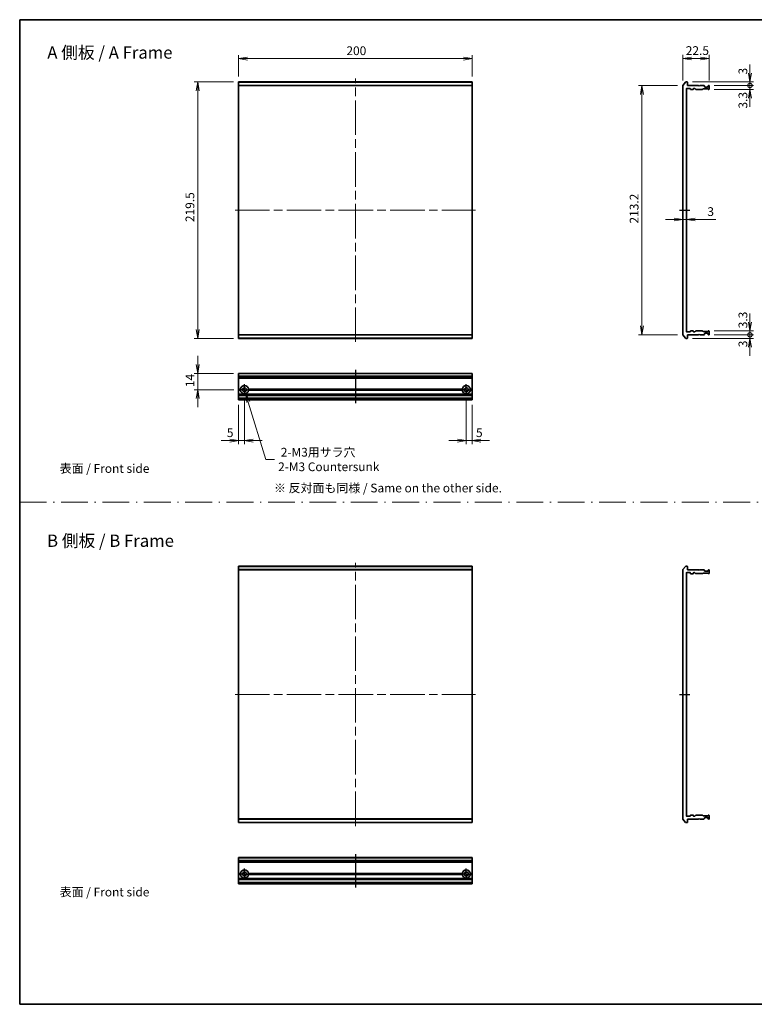
# Model space of a CAD drawing. Units: millimetres. Extents: x 72 to 9311, y 40 to 2007.
# Drawn here: x 4784 to 5414, y 40 to 883 of the extents above; entities that cross this region are included whole.
import ezdxf

# ---------------------------------------------------------------- set-up
doc = ezdxf.new("R2010")
doc.units = ezdxf.units.MM
doc.header["$LTSCALE"] = 5
for name, pattern in [('AM_ISO08W050', [18, 12, -1.5, 3, -1.5]), ('AM_ISO08W050x2', [9, 6, -0.75, 1.5, -0.75]), ('CHAIN', [0.3543, 0.2362, -0.0295, 0.0591, -0.0295]), ('DASH_DOT', [0.37, 0.24, -0.06, 0.01, -0.06])]:
    doc.linetypes.add(name, pattern=pattern)
doc.layers.get('Defpoints').update_dxf_attribs({"lineweight": 25})
for name, color, linetype, lineweight in [('AM_7', 4, 'AM_ISO08W050', 25), ('Border (ISO)', 7, 'Continuous', 35), ('Centerline (ISO)', 131, 'Continuous', 18), ('Dimension (ISO)', 7, 'Continuous', 18), ('Dimension (ISO) @ 1', 7, 'Continuous', 18), ('Sketch Geometry (ISO)', 7, 'Continuous', 18), ('Symbol (ISO)', 7, 'Continuous', 18), ('Visible (ISO)', 7, 'Continuous', 35), ('Visible Narrow (ISO)', 7, 'Continuous', 25)]:
    doc.layers.add(name, color=color, linetype=linetype, lineweight=lineweight)
doc.styles.add('Note Text (TK)', font='MS PGothic.ttf')
doc.dimstyles.new('Default - Method 1b (TK)', dxfattribs={"dimscale": 5, "dimtxt": 2.5, "dimasz": 2.5, "dimexe": 1, "dimexo": 1.5, "dimgap": 1, "dimtad": 1, "dimdsep": 46, "dimtxsty": 'Note Text (TK)', "dimblk": 'OPEN', "dimcen": 0.09, "dimdle": 5, "dimclrd": 100, "dimclre": 100, "dimclrt": 7, "dimadec": 1, "dimazin": 1, "dimtfac": 1, "dimtmove": 0, "dimatfit": 3, "dimldrblk": 'OPEN', "dimfxl": 1, "dimtolj": 1, "dimlwd": -1, "dimlwe": -1, "dimarcsym": 0})

# ---------------------------------------------------------------- blocks, each defined once
blk = doc.blocks.new('図面枠 tk図枠')
at = {"layer": 'Border (ISO)'}
for p, q in [((14.5, 289), (405.5, 289)), ((14.5, 289), (14.5, 8)), ((405.5, 289), (405.5, 8)), ((14.5, 8), (405.5, 8))]:
    blk.add_line(p, q, dxfattribs=at)
blk = doc.blocks.new('_Open')
at = {"color": 0, "linetype": 'ByBlock', "lineweight": -2}
for p, q in [((-1, 0.17), (0, 0)), ((-1, -0.17), (0, 0)), ((0, 0), (-1, 0))]:
    blk.add_line(p, q, dxfattribs=at)
blk = doc.blocks.new('*D32')
at = {"layer": 'Defpoints', "color": 0}
for p in [(4972.07, 829.67), (4937.07, 610.17), (4972.07, 610.17)]:
    blk.add_point(p, dxfattribs=at)
at = {"layer": 'Dimension (ISO)', "color": 100}
for p, q in [((4967.57, 829.67), (4934.07, 829.67)), ((4937.07, 822.17), (4937.07, 617.67)), ((4967.57, 610.17), (4934.07, 610.17))]:
    blk.add_line(p, q, dxfattribs=at)
at = {"layer": 'Dimension (ISO)', "color": 100, "xscale": 7.5, "yscale": 7.5, "zscale": 7.5}
for p, rotation in [((4937.07, 829.67), 90), ((4937.07, 610.17), 270)]:
    blk.add_blockref('_Open', p, dxfattribs=dict(at, rotation=rotation))
at = {"layer": 'Dimension (ISO)', "color": 7, "insert": (4930.32, 709.71), "char_height": 7.5, "attachment_point": 4, "rotation": 90, "style": 'Note Text (TK)'}
blk.add_mtext('\\A1;219.5', dxfattribs=at)
blk = doc.blocks.new('*D33')
at = {"layer": 'Defpoints', "color": 0}
for p in [(5172.07, 849.67), (4972.07, 829.78), (5172.07, 829.78)]:
    blk.add_point(p, dxfattribs=at)
at = {"layer": 'Dimension (ISO)', "color": 100}
for p, q in [((4972.07, 834.28), (4972.07, 852.67)), ((5172.07, 834.28), (5172.07, 852.67)), ((4979.57, 849.67), (5164.57, 849.67))]:
    blk.add_line(p, q, dxfattribs=at)
at = {"layer": 'Dimension (ISO)', "color": 100, "xscale": 7.5, "yscale": 7.5, "zscale": 7.5, "rotation": 180}
blk.add_blockref('_Open', (4972.07, 849.67), dxfattribs=at)
at = {"layer": 'Dimension (ISO)', "color": 100, "xscale": 7.5, "yscale": 7.5, "zscale": 7.5}
blk.add_blockref('_Open', (5172.07, 849.67), dxfattribs=at)
at = {"layer": 'Dimension (ISO)', "color": 7, "insert": (5064.36, 856.42), "char_height": 7.5, "attachment_point": 4, "style": 'Note Text (TK)'}
blk.add_mtext('\\A1;200', dxfattribs=at)
blk = doc.blocks.new('*D34')
at = {"layer": 'Defpoints', "color": 0}
for p in [(5375.06, 849.78), (5352.56, 826.56), (5375.06, 826.37)]:
    blk.add_point(p, dxfattribs=at)
at = {"layer": 'Dimension (ISO)', "color": 100}
for p, q in [((5352.56, 831.06), (5352.56, 852.78)), ((5375.06, 830.87), (5375.06, 852.78)), ((5360.06, 849.78), (5367.56, 849.78))]:
    blk.add_line(p, q, dxfattribs=at)
at = {"layer": 'Dimension (ISO)', "color": 100, "xscale": 7.5, "yscale": 7.5, "zscale": 7.5, "rotation": 180}
blk.add_blockref('_Open', (5352.56, 849.78), dxfattribs=at)
at = {"layer": 'Dimension (ISO)', "color": 100, "xscale": 7.5, "yscale": 7.5, "zscale": 7.5}
blk.add_blockref('_Open', (5375.06, 849.78), dxfattribs=at)
at = {"layer": 'Dimension (ISO)', "color": 7, "insert": (5355.07, 856.53), "char_height": 7.5, "attachment_point": 4, "style": 'Note Text (TK)'}
blk.add_mtext('\\A1;22.5', dxfattribs=at)
blk = doc.blocks.new('*D35')
at = {"layer": 'Defpoints', "color": 0}
for p in [(5352.56, 826.52), (5317.56, 613.32), (5352.56, 613.32)]:
    blk.add_point(p, dxfattribs=at)
at = {"layer": 'Dimension (ISO)', "color": 100}
for p, q in [((5348.06, 826.52), (5314.56, 826.52)), ((5317.56, 819.02), (5317.56, 620.82)), ((5348.06, 613.32), (5314.56, 613.32))]:
    blk.add_line(p, q, dxfattribs=at)
at = {"layer": 'Dimension (ISO)', "color": 100, "xscale": 7.5, "yscale": 7.5, "zscale": 7.5}
for p, rotation in [((5317.56, 826.52), 90), ((5317.56, 613.32), 270)]:
    blk.add_blockref('_Open', p, dxfattribs=dict(at, rotation=rotation))
at = {"layer": 'Dimension (ISO)', "color": 7, "insert": (5310.81, 708.46), "char_height": 7.5, "attachment_point": 4, "rotation": 90, "style": 'Note Text (TK)'}
blk.add_mtext('\\A1;213.2', dxfattribs=at)
blk = doc.blocks.new('*D36')
at = {"layer": 'Defpoints', "color": 0}
for p in [(5352.56, 711.93), (5355.56, 711.93), (5355.56, 711.28)]:
    blk.add_point(p, dxfattribs=at)
at = {"layer": 'Dimension (ISO)', "color": 100}
for p, q in [((5345.06, 711.93), (5337.56, 711.93)), ((5352.56, 711.93), (5355.56, 711.93)), ((5363.06, 711.93), (5380.9, 711.93))]:
    blk.add_line(p, q, dxfattribs=at)
at = {"layer": 'Dimension (ISO)', "color": 100, "xscale": 7.5, "yscale": 7.5, "zscale": 7.5}
blk.add_blockref('_Open', (5352.56, 711.93), dxfattribs=at)
at = {"layer": 'Dimension (ISO)', "color": 100, "xscale": 7.5, "yscale": 7.5, "zscale": 7.5, "rotation": 180}
blk.add_blockref('_Open', (5355.56, 711.93), dxfattribs=at)
at = {"layer": 'Dimension (ISO)', "color": 7, "insert": (5373.56, 718.68), "char_height": 7.5, "attachment_point": 4, "style": 'Note Text (TK)'}
blk.add_mtext('\\A1;3', dxfattribs=at)
blk = doc.blocks.new('_DotSmall')
at = {"color": 0, "linetype": 'ByBlock', "const_width": 0.5}
blk.add_lwpolyline([(-0.0625, 0, 1), (0.0625, 0, 1)], format="xyb", close=True, dxfattribs=at)
blk = doc.blocks.new('*D37')
at = {"layer": 'Defpoints', "color": 0}
for p in [(5356.26, 829.67), (5374.76, 826.67), (5410.06, 829.67)]:
    blk.add_point(p, dxfattribs=at)
at = {"layer": 'Dimension (ISO)', "color": 100}
for p, q in [((5410.06, 837.17), (5410.06, 844.67)), ((5360.76, 829.67), (5413.06, 829.67)), ((5379.26, 826.67), (5413.06, 826.67)), ((5410.06, 826.67), (5410.06, 829.67)), ((5410.06, 826.67), (5410.06, 819.17))]:
    blk.add_line(p, q, dxfattribs=at)
at = {"layer": 'Dimension (ISO)', "color": 100, "xscale": 7.5, "yscale": 7.5, "zscale": 7.5}
for name, p, rotation in [('_Open', (5410.06, 829.67), 270), ('_DotSmall', (5410.06, 826.67), 90)]:
    blk.add_blockref(name, p, dxfattribs=dict(at, rotation=rotation))
at = {"layer": 'Dimension (ISO)', "color": 7, "insert": (5404.01, 836.07), "char_height": 7.5, "attachment_point": 4, "rotation": 90, "style": 'Note Text (TK)'}
blk.add_mtext('\\A1;3', dxfattribs=at)
blk = doc.blocks.new('*D38')
at = {"layer": 'Defpoints', "color": 0}
for p in [(5374.76, 826.67), (5410.06, 826.67), (5374.76, 823.37)]:
    blk.add_point(p, dxfattribs=at)
at = {"layer": 'Dimension (ISO)', "color": 100}
for p, q in [((5379.26, 826.67), (5413.06, 826.67)), ((5410.06, 826.67), (5410.06, 834.17)), ((5410.06, 823.37), (5410.06, 826.67)), ((5379.26, 823.37), (5413.06, 823.37)), ((5410.06, 815.87), (5410.06, 808.37))]:
    blk.add_line(p, q, dxfattribs=at)
at = {"layer": 'Dimension (ISO)', "color": 100, "xscale": 7.5, "yscale": 7.5, "zscale": 7.5}
for name, p, rotation in [('_DotSmall', (5410.06, 826.67), 270), ('_Open', (5410.06, 823.37), 90)]:
    blk.add_blockref(name, p, dxfattribs=dict(at, rotation=rotation))
at = {"layer": 'Dimension (ISO)', "color": 7, "insert": (5404.01, 806.92), "char_height": 7.5, "attachment_point": 4, "rotation": 90, "style": 'Note Text (TK)'}
blk.add_mtext('\\A1;3.3', dxfattribs=at)
blk = doc.blocks.new('*D39')
at = {"layer": 'Defpoints', "color": 0}
for p in [(5356.26, 610.17), (5374.76, 613.17), (5410.06, 610.17)]:
    blk.add_point(p, dxfattribs=at)
at = {"layer": 'Dimension (ISO)', "color": 100}
for p, q in [((5410.06, 613.17), (5410.06, 620.67)), ((5360.76, 610.17), (5413.06, 610.17)), ((5379.26, 613.17), (5413.06, 613.17)), ((5410.06, 613.17), (5410.06, 610.17)), ((5410.06, 602.67), (5410.06, 595.17))]:
    blk.add_line(p, q, dxfattribs=at)
at = {"layer": 'Dimension (ISO)', "color": 100, "xscale": 7.5, "yscale": 7.5, "zscale": 7.5}
for name, p, rotation in [('_DotSmall', (5410.06, 613.17), 270), ('_Open', (5410.06, 610.17), 90)]:
    blk.add_blockref(name, p, dxfattribs=dict(at, rotation=rotation))
at = {"layer": 'Dimension (ISO)', "color": 7, "insert": (5404.01, 602.58), "char_height": 7.5, "attachment_point": 4, "rotation": 90, "style": 'Note Text (TK)'}
blk.add_mtext('\\A1;3', dxfattribs=at)
blk = doc.blocks.new('*D40')
at = {"layer": 'Defpoints', "color": 0}
for p in [(5374.76, 616.47), (5374.76, 613.17), (5410.06, 613.17)]:
    blk.add_point(p, dxfattribs=at)
at = {"layer": 'Dimension (ISO)', "color": 100}
for p, q in [((5410.06, 623.97), (5410.06, 631.47)), ((5379.26, 616.47), (5413.06, 616.47)), ((5410.06, 616.47), (5410.06, 613.17)), ((5379.26, 613.17), (5413.06, 613.17)), ((5410.06, 613.17), (5410.06, 605.67))]:
    blk.add_line(p, q, dxfattribs=at)
at = {"layer": 'Dimension (ISO)', "color": 100, "xscale": 7.5, "yscale": 7.5, "zscale": 7.5}
for name, p, rotation in [('_Open', (5410.06, 616.47), 270), ('_DotSmall', (5410.06, 613.17), 90)]:
    blk.add_blockref(name, p, dxfattribs=dict(at, rotation=rotation))
at = {"layer": 'Dimension (ISO)', "color": 7, "insert": (5404.01, 618.81), "char_height": 7.5, "attachment_point": 4, "rotation": 90, "style": 'Note Text (TK)'}
blk.add_mtext('\\A1;3.3', dxfattribs=at)
blk = doc.blocks.new('*D80')
at = {"layer": 'Defpoints', "color": 0}
for p in [(4972.07, 580.17), (4937.07, 566.17), (4972.37, 566.17)]:
    blk.add_point(p, dxfattribs=at)
at = {"layer": 'Dimension (ISO)', "color": 100}
for p, q in [((4937.07, 587.67), (4937.07, 595.17)), ((4967.57, 580.17), (4934.07, 580.17)), ((4937.07, 580.17), (4937.07, 566.17)), ((4967.87, 566.17), (4934.07, 566.17)), ((4937.07, 558.67), (4937.07, 551.17))]:
    blk.add_line(p, q, dxfattribs=at)
at = {"layer": 'Dimension (ISO)', "color": 100, "xscale": 7.5, "yscale": 7.5, "zscale": 7.5}
for p, rotation in [((4937.07, 580.17), 270), ((4937.07, 566.17), 90)]:
    blk.add_blockref('_Open', p, dxfattribs=dict(at, rotation=rotation))
at = {"layer": 'Dimension (ISO)', "color": 7, "insert": (4930.32, 568.46), "char_height": 7.5, "attachment_point": 4, "rotation": 90, "style": 'Note Text (TK)'}
blk.add_mtext('\\A1;14', dxfattribs=at)
blk = doc.blocks.new('*D81')
at = {"layer": 'Defpoints', "color": 0}
for p in [(4972.07, 557.67), (4977.07, 561.47), (4972.07, 522.67)]:
    blk.add_point(p, dxfattribs=at)
at = {"layer": 'Dimension (ISO)', "color": 100}
for p, q in [((4977.07, 556.97), (4977.07, 519.67)), ((4972.07, 553.17), (4972.07, 519.67)), ((4964.57, 522.67), (4957.07, 522.67)), ((4977.07, 522.67), (4972.07, 522.67)), ((4984.57, 522.67), (4992.07, 522.67))]:
    blk.add_line(p, q, dxfattribs=at)
at = {"layer": 'Dimension (ISO)', "color": 100, "xscale": 7.5, "yscale": 7.5, "zscale": 7.5}
blk.add_blockref('_Open', (4972.07, 522.67), dxfattribs=at)
at = {"layer": 'Dimension (ISO)', "color": 100, "xscale": 7.5, "yscale": 7.5, "zscale": 7.5, "rotation": 180}
blk.add_blockref('_Open', (4977.07, 522.67), dxfattribs=at)
at = {"layer": 'Dimension (ISO)', "color": 7, "insert": (4961.97, 529.42), "char_height": 7.5, "attachment_point": 4, "style": 'Note Text (TK)'}
blk.add_mtext('\\A1;5', dxfattribs=at)
blk = doc.blocks.new('*D82')
at = {"layer": 'Defpoints', "color": 0}
for p in [(5167.07, 561.47), (5172.07, 557.67), (5167.07, 522.67)]:
    blk.add_point(p, dxfattribs=at)
at = {"layer": 'Dimension (ISO)', "color": 100}
for p, q in [((5167.07, 556.97), (5167.07, 519.67)), ((5172.07, 553.17), (5172.07, 519.67)), ((5159.57, 522.67), (5152.07, 522.67)), ((5172.07, 522.67), (5167.07, 522.67)), ((5179.57, 522.67), (5187.07, 522.67))]:
    blk.add_line(p, q, dxfattribs=at)
at = {"layer": 'Dimension (ISO)', "color": 100, "xscale": 7.5, "yscale": 7.5, "zscale": 7.5}
blk.add_blockref('_Open', (5167.07, 522.67), dxfattribs=at)
at = {"layer": 'Dimension (ISO)', "color": 100, "xscale": 7.5, "yscale": 7.5, "zscale": 7.5, "rotation": 180}
blk.add_blockref('_Open', (5172.07, 522.67), dxfattribs=at)
at = {"layer": 'Dimension (ISO)', "color": 7, "insert": (5175.37, 529.42), "char_height": 7.5, "attachment_point": 4, "style": 'Note Text (TK)'}
blk.add_mtext('\\A1;5', dxfattribs=at)
blk = doc.blocks.new('*D83')
at = {"layer": 'Defpoints', "color": 0}
for p in [(4977.07, 566.17), (4978.1, 562.82)]:
    blk.add_point(p, dxfattribs=at)
at = {"layer": 'Dimension (ISO)', "color": 100}
for p, q in [((4995.39, 506.44), (4980.3, 555.65)), ((5002.89, 506.44), (4995.39, 506.44))]:
    blk.add_line(p, q, dxfattribs=at)
at = {"layer": 'Dimension (ISO)', "color": 100, "xscale": 7.5, "yscale": 7.5, "zscale": 7.5, "rotation": 107.0535228743272}
blk.add_blockref('_Open', (4978.1, 562.82), dxfattribs=at)
at = {"layer": 'Dimension (ISO)', "color": 7, "insert": (5005.89, 506.44), "char_height": 7.5, "attachment_point": 4, "style": 'Note Text (TK)'}
blk.add_mtext('\\A1; \\fＭＳ Ｐゴシック|b0|i0;{\\H7.4700;2-M3用サラ穴\\P}\\fＭＳ Ｐゴシック|b0|i0;{\\H7.4700;2-M3 Countersunk}', dxfattribs=at)

msp = doc.modelspace()

# ---------------------------------------------------------------- linework, layer by layer
at = {"layer": 'AM_7', "linetype": 'AM_ISO08W050x2'}
for p, q in [((5349.5553, 719.9208), (5358.5553, 719.9208)), ((4977.0697, 566.1708), (4972.3697, 566.1708)), ((4977.0697, 566.1708), (4977.0697, 570.8708)), ((4977.0697, 566.1708), (4981.7697, 566.1708)), ((4977.0697, 566.1708), (4977.0697, 561.4708)), ((5167.0697, 566.1708), (5162.3697, 566.1708)), ((5167.0697, 566.1708), (5167.0697, 570.8708)), ((5167.0697, 566.1708), (5171.7697, 566.1708)), ((5167.0697, 566.1708), (5167.0697, 561.4708)), ((5349.5553, 305.3157), (5358.5553, 305.3157)), ((4977.0697, 151.5657), (4977.0697, 156.2657)), ((5167.0697, 151.5657), (5167.0697, 156.2657)), ((4977.0697, 151.5657), (4972.3697, 151.5657)), ((4977.0697, 151.5657), (4981.7697, 151.5657)), ((4977.0697, 151.5657), (4977.0697, 146.8657)), ((5167.0697, 151.5657), (5162.3697, 151.5657)), ((5167.0697, 151.5657), (5171.7697, 151.5657)), ((5167.0697, 151.5657), (5167.0697, 146.8657))]:
    msp.add_line(p, q, dxfattribs=at)
at = {"layer": 'AM_7'}
for p, q in [((5072.0697, 583.1708), (5072.0697, 554.6708)), ((5072.0697, 168.5657), (5072.0697, 140.0657))]:
    msp.add_line(p, q, dxfattribs=at)
at = {"layer": 'Centerline (ISO)', "linetype": 'CHAIN', "ltscale": 25}
for p, q in [((5072.0697, 607.1708), (5072.0697, 832.6708)), ((4969.0697, 719.9208), (5175.0697, 719.9208)), ((5072.0697, 192.5657), (5072.0697, 418.0657)), ((4969.0697, 305.3157), (5175.0697, 305.3157))]:
    msp.add_line(p, q, dxfattribs=at)
at = {"layer": 'Sketch Geometry (ISO)', "color": 4, "linetype": 'DASH_DOT', "lineweight": 18, "ltscale": 19.164619}
msp.add_line((4784.5, 469.9208), (5954.5, 469.9208), dxfattribs=at)
at = {"layer": 'Visible (ISO)'}
for p, q in [((4972.0697, 829.5629), (4972.0697, 829.6708)), ((5172.0697, 829.6708), (4972.0697, 829.6708)), ((4972.0697, 829.5629), (4972.0697, 826.7543)), ((4972.0697, 826.5622), (4972.0697, 826.7543)), ((4972.0697, 613.2794), (4972.0697, 826.5622)), ((5172.0697, 829.6708), (5172.0697, 829.5629)), ((5172.0697, 826.7543), (5172.0697, 829.5629)), ((5172.0697, 826.7543), (5172.0697, 826.5622)), ((5172.0697, 826.5622), (5172.0697, 613.2794)), ((5352.5553, 826.5622), (5352.5553, 613.2794)), ((5352.6248, 826.7543), (5354.9653, 829.5629)), ((5356.2553, 829.6708), (5355.1958, 829.6708)), ((5356.5553, 826.6708), (5356.5553, 829.3708)), ((5366.0553, 826.6708), (5356.5553, 826.6708)), ((5366.5553, 826.1708), (5366.0553, 826.6708)), ((5367.0553, 826.6708), (5366.5553, 826.1708)), ((5370.431, 826.6708), (5367.0553, 826.6708)), ((5370.6431, 826.5829), (5370.9674, 826.2587)), ((5374.1431, 826.2587), (5374.4674, 826.5829)), ((5374.7553, 826.6708), (5374.6795, 826.6708)), ((5375.0553, 823.6708), (5375.0553, 826.3708)), ((5355.5553, 615.9708), (5355.5553, 823.8708)), ((5355.8553, 824.1708), (5358.7553, 824.1708)), ((5359.0553, 823.8708), (5359.0553, 823.4708)), ((5359.3553, 823.1708), (5361.2553, 823.1708)), ((5361.5553, 823.4708), (5361.5553, 823.8708)), ((5361.8553, 824.1708), (5362.681, 824.1708)), ((5363.5174, 823.4587), (5362.8931, 824.0829)), ((5363.7295, 823.3708), (5369.381, 823.3708)), ((5369.9174, 823.7829), (5369.5931, 823.4587)), ((5370.1295, 823.8708), (5373.631, 823.8708)), ((5371.0553, 825.6708), (5371.0553, 826.0465)), ((5373.7553, 825.3708), (5371.3553, 825.3708)), ((5374.1674, 823.4587), (5373.8431, 823.7829)), ((5374.0553, 826.0465), (5374.0553, 825.6708)), ((5374.3795, 823.3708), (5374.7553, 823.3708)), ((5358.7553, 615.6708), (5355.8553, 615.6708)), ((5359.0553, 616.3708), (5359.0553, 615.9708)), ((5361.2553, 616.6708), (5359.3553, 616.6708)), ((5361.5553, 615.9708), (5361.5553, 616.3708)), ((5362.681, 615.6708), (5361.8553, 615.6708)), ((5362.8931, 615.7587), (5363.5174, 616.3829)), ((5369.381, 616.4708), (5363.7295, 616.4708)), ((5369.5931, 616.3829), (5369.9174, 616.0587)), ((5373.631, 615.9708), (5370.1295, 615.9708)), ((5373.8431, 616.0587), (5374.1674, 616.3829)), ((5374.3795, 616.4708), (5374.7553, 616.4708)), ((5375.0553, 613.4708), (5375.0553, 616.1708)), ((4972.0697, 613.0874), (4972.0697, 613.2794)), ((4972.0697, 613.0874), (4972.0697, 610.2788)), ((4972.0697, 610.1708), (4972.0697, 610.2788)), ((4972.0697, 610.1708), (5172.0697, 610.1708)), ((5172.0697, 613.2794), (5172.0697, 613.0874)), ((5172.0697, 610.2788), (5172.0697, 613.0874)), ((5172.0697, 610.2788), (5172.0697, 610.1708)), ((5354.9653, 610.2788), (5352.6248, 613.0874)), ((5355.1958, 610.1708), (5356.2553, 610.1708)), ((5356.5553, 610.4708), (5356.5553, 613.1708)), ((5356.5553, 613.1708), (5366.0553, 613.1708)), ((5366.0553, 613.1708), (5366.5553, 613.6708)), ((5366.5553, 613.6708), (5367.0553, 613.1708)), ((5367.0553, 613.1708), (5370.431, 613.1708)), ((5370.9674, 613.5829), (5370.6431, 613.2587)), ((5371.0553, 613.7951), (5371.0553, 614.1708)), ((5371.3553, 614.4708), (5373.7553, 614.4708)), ((5374.0553, 614.1708), (5374.0553, 613.7951)), ((5374.4674, 613.2587), (5374.1431, 613.5829)), ((5374.6795, 613.1708), (5374.7553, 613.1708)), ((4972.0697, 580.1013), (4972.0697, 580.1708)), ((5172.0697, 580.1708), (4972.0697, 580.1708)), ((4972.0697, 580.1013), (4972.0697, 577.7608)), ((4972.0697, 577.5303), (4972.0697, 577.7608)), ((4972.0697, 576.4708), (4972.0697, 577.5303)), ((4972.0697, 576.1708), (4972.0697, 576.4708)), ((4972.0697, 576.1708), (5172.0697, 576.1708)), ((4972.0697, 566.6708), (4972.0697, 576.1708)), ((5172.0697, 580.1708), (5172.0697, 580.1013)), ((5172.0697, 577.7608), (5172.0697, 580.1013)), ((5172.0697, 577.7608), (5172.0697, 577.5303)), ((5172.0697, 577.5303), (5172.0697, 576.4708)), ((5172.0697, 576.4708), (5172.0697, 576.1708)), ((5172.0697, 576.1708), (5172.0697, 566.6708)), ((4972.0697, 566.1708), (4972.0697, 566.6708)), ((4972.0697, 566.6708), (4973.6056, 566.6708)), ((4972.0697, 565.6708), (4972.0697, 566.1708)), ((4974.0697, 566.1708), (4972.0697, 566.1708)), ((4972.0697, 562.2951), (4972.0697, 565.6708)), ((4973.6056, 565.6708), (4972.0697, 565.6708)), ((5164.0697, 566.1708), (4980.0697, 566.1708)), ((4980.5338, 566.6708), (5163.6056, 566.6708)), ((5163.6056, 565.6708), (4980.5338, 565.6708)), ((5172.0697, 566.1708), (5170.0697, 566.1708)), ((5170.5338, 566.6708), (5172.0697, 566.6708)), ((5172.0697, 565.6708), (5170.5338, 565.6708)), ((5172.0697, 566.6708), (5172.0697, 566.1708)), ((5172.0697, 566.1708), (5172.0697, 565.6708)), ((5172.0697, 565.6708), (5172.0697, 562.2951)), ((4972.0697, 562.0829), (4972.0697, 562.2951)), ((4972.0697, 562.0829), (4972.0697, 561.7587)), ((4972.0697, 561.6708), (4972.0697, 561.7587)), ((4972.0697, 561.6708), (4972.0697, 561.3708)), ((4972.0697, 561.6708), (5172.0697, 561.6708)), ((4972.0697, 558.9708), (4972.0697, 561.3708)), ((4972.0697, 558.9708), (4972.0697, 558.6708)), ((4972.0697, 558.5829), (4972.0697, 558.6708)), ((5172.0697, 558.6708), (4972.0697, 558.6708)), ((4972.0697, 558.5829), (4972.0697, 558.2587)), ((4972.0697, 558.0465), (4972.0697, 558.2587)), ((4972.0697, 557.9708), (4972.0697, 558.0465)), ((4972.0697, 557.6708), (4972.0697, 557.9708)), ((4972.0697, 557.6708), (5172.0697, 557.6708)), ((5172.0697, 562.2951), (5172.0697, 562.0829)), ((5172.0697, 561.7587), (5172.0697, 562.0829)), ((5172.0697, 561.7587), (5172.0697, 561.6708)), ((5172.0697, 561.3708), (5172.0697, 561.6708)), ((5172.0697, 561.3708), (5172.0697, 558.9708)), ((5172.0697, 558.6708), (5172.0697, 558.9708)), ((5172.0697, 558.6708), (5172.0697, 558.5829)), ((5172.0697, 558.2587), (5172.0697, 558.5829)), ((5172.0697, 558.2587), (5172.0697, 558.0465)), ((5172.0697, 558.0465), (5172.0697, 557.9708)), ((5172.0697, 557.9708), (5172.0697, 557.6708)), ((4972.0697, 414.9577), (4972.0697, 415.0657)), ((5172.0697, 415.0657), (4972.0697, 415.0657)), ((4972.0697, 414.9577), (4972.0697, 412.1491)), ((5172.0697, 415.0657), (5172.0697, 414.9577)), ((5172.0697, 412.1491), (5172.0697, 414.9577)), ((5352.6248, 412.1491), (5354.9653, 414.9577)), ((5356.2553, 415.0657), (5355.1958, 415.0657)), ((5356.5553, 412.0657), (5356.5553, 414.7657)), ((4972.0697, 411.9571), (4972.0697, 412.1491)), ((4972.0697, 198.6743), (4972.0697, 411.9571)), ((5172.0697, 412.1491), (5172.0697, 411.9571)), ((5172.0697, 411.9571), (5172.0697, 198.6743)), ((5352.5553, 411.9571), (5352.5553, 198.6743)), ((5355.5553, 201.3657), (5355.5553, 409.2657)), ((5355.8553, 409.5657), (5358.7553, 409.5657)), ((5366.0553, 412.0657), (5356.5553, 412.0657)), ((5359.0553, 409.2657), (5359.0553, 408.8657)), ((5359.3553, 408.5657), (5361.2553, 408.5657)), ((5361.5553, 408.8657), (5361.5553, 409.2657)), ((5361.8553, 409.5657), (5362.681, 409.5657)), ((5363.5174, 408.8535), (5362.8931, 409.4778)), ((5363.7295, 408.7657), (5369.381, 408.7657)), ((5366.5553, 411.5657), (5366.0553, 412.0657)), ((5367.0553, 412.0657), (5366.5553, 411.5657)), ((5370.431, 412.0657), (5367.0553, 412.0657)), ((5369.9174, 409.1778), (5369.5931, 408.8535)), ((5370.1295, 409.2657), (5373.631, 409.2657)), ((5370.6431, 411.9778), (5370.9674, 411.6535)), ((5371.0553, 411.0657), (5371.0553, 411.4414)), ((5373.7553, 410.7657), (5371.3553, 410.7657)), ((5374.1674, 408.8535), (5373.8431, 409.1778)), ((5374.0553, 411.4414), (5374.0553, 411.0657)), ((5374.1431, 411.6535), (5374.4674, 411.9778)), ((5374.3795, 408.7657), (5374.7553, 408.7657)), ((5374.7553, 412.0657), (5374.6795, 412.0657)), ((5375.0553, 409.0657), (5375.0553, 411.7657)), ((4972.0697, 198.4822), (4972.0697, 198.6743)), ((4972.0697, 198.4822), (4972.0697, 195.6736)), ((4972.0697, 195.5657), (4972.0697, 195.6736)), ((4972.0697, 195.5657), (5172.0697, 195.5657)), ((5172.0697, 198.6743), (5172.0697, 198.4822)), ((5172.0697, 195.6736), (5172.0697, 198.4822)), ((5172.0697, 195.6736), (5172.0697, 195.5657)), ((5354.9653, 195.6736), (5352.6248, 198.4822)), ((5355.1958, 195.5657), (5356.2553, 195.5657)), ((5358.7553, 201.0657), (5355.8553, 201.0657)), ((5356.5553, 195.8657), (5356.5553, 198.5657)), ((5356.5553, 198.5657), (5366.0553, 198.5657)), ((5359.0553, 201.7657), (5359.0553, 201.3657)), ((5361.2553, 202.0657), (5359.3553, 202.0657)), ((5361.5553, 201.3657), (5361.5553, 201.7657)), ((5362.681, 201.0657), (5361.8553, 201.0657)), ((5362.8931, 201.1535), (5363.5174, 201.7778)), ((5369.381, 201.8657), (5363.7295, 201.8657)), ((5366.0553, 198.5657), (5366.5553, 199.0657)), ((5366.5553, 199.0657), (5367.0553, 198.5657)), ((5367.0553, 198.5657), (5370.431, 198.5657)), ((5369.5931, 201.7778), (5369.9174, 201.4535)), ((5373.631, 201.3657), (5370.1295, 201.3657)), ((5370.9674, 198.9778), (5370.6431, 198.6535)), ((5371.0553, 199.1899), (5371.0553, 199.5657)), ((5371.3553, 199.8657), (5373.7553, 199.8657)), ((5373.8431, 201.4535), (5374.1674, 201.7778)), ((5374.0553, 199.5657), (5374.0553, 199.1899)), ((5374.4674, 198.6535), (5374.1431, 198.9778)), ((5374.3795, 201.8657), (5374.7553, 201.8657)), ((5374.6795, 198.5657), (5374.7553, 198.5657)), ((5375.0553, 198.8657), (5375.0553, 201.5657)), ((4972.0697, 165.4961), (4972.0697, 165.5657)), ((5172.0697, 165.5657), (4972.0697, 165.5657)), ((4972.0697, 165.4961), (4972.0697, 163.1556)), ((4972.0697, 162.9252), (4972.0697, 163.1556)), ((4972.0697, 161.8657), (4972.0697, 162.9252)), ((4972.0697, 161.5657), (4972.0697, 161.8657)), ((4972.0697, 161.5657), (5172.0697, 161.5657)), ((4972.0697, 152.0657), (4972.0697, 161.5657)), ((5172.0697, 165.5657), (5172.0697, 165.4961)), ((5172.0697, 163.1556), (5172.0697, 165.4961)), ((5172.0697, 163.1556), (5172.0697, 162.9252)), ((5172.0697, 162.9252), (5172.0697, 161.8657)), ((5172.0697, 161.8657), (5172.0697, 161.5657)), ((5172.0697, 161.5657), (5172.0697, 152.0657)), ((4972.0697, 151.5657), (4972.0697, 152.0657)), ((4972.0697, 152.0657), (4973.6056, 152.0657)), ((4980.5338, 152.0657), (5163.6056, 152.0657)), ((5170.5338, 152.0657), (5172.0697, 152.0657)), ((5172.0697, 152.0657), (5172.0697, 151.5657)), ((4972.0697, 151.0657), (4972.0697, 151.5657)), ((4974.0697, 151.5657), (4972.0697, 151.5657)), ((4972.0697, 147.6899), (4972.0697, 151.0657)), ((4973.6056, 151.0657), (4972.0697, 151.0657)), ((4972.0697, 147.4778), (4972.0697, 147.6899)), ((4972.0697, 147.4778), (4972.0697, 147.1535)), ((4972.0697, 147.0657), (4972.0697, 147.1535)), ((4972.0697, 147.0657), (4972.0697, 146.7657)), ((4972.0697, 147.0657), (5172.0697, 147.0657)), ((4972.0697, 144.3657), (4972.0697, 146.7657)), ((4972.0697, 144.3657), (4972.0697, 144.0657)), ((4972.0697, 143.9778), (4972.0697, 144.0657)), ((5172.0697, 144.0657), (4972.0697, 144.0657)), ((4972.0697, 143.9778), (4972.0697, 143.6535)), ((4972.0697, 143.4414), (4972.0697, 143.6535)), ((4972.0697, 143.3657), (4972.0697, 143.4414)), ((4972.0697, 143.0657), (4972.0697, 143.3657)), ((5164.0697, 151.5657), (4980.0697, 151.5657)), ((5163.6056, 151.0657), (4980.5338, 151.0657)), ((5172.0697, 151.5657), (5170.0697, 151.5657)), ((5172.0697, 151.0657), (5170.5338, 151.0657)), ((5172.0697, 151.5657), (5172.0697, 151.0657)), ((5172.0697, 151.0657), (5172.0697, 147.6899)), ((5172.0697, 147.6899), (5172.0697, 147.4778)), ((5172.0697, 147.1535), (5172.0697, 147.4778)), ((5172.0697, 147.1535), (5172.0697, 147.0657)), ((5172.0697, 146.7657), (5172.0697, 147.0657)), ((5172.0697, 146.7657), (5172.0697, 144.3657)), ((5172.0697, 144.0657), (5172.0697, 144.3657)), ((5172.0697, 144.0657), (5172.0697, 143.9778)), ((5172.0697, 143.6535), (5172.0697, 143.9778)), ((5172.0697, 143.6535), (5172.0697, 143.4414)), ((5172.0697, 143.4414), (5172.0697, 143.3657)), ((5172.0697, 143.3657), (5172.0697, 143.0657)), ((4972.0697, 143.0657), (5172.0697, 143.0657))]:
    msp.add_line(p, q, dxfattribs=at)
for centre in [(4977.0697, 566.1708), (5167.0697, 566.1708), (4977.0697, 151.5657), (5167.0697, 151.5657)]:
    msp.add_circle(centre, 1.7, dxfattribs=at)
for centre, radius, start, end in [((5352.8553, 826.5622), 0.3, 140.1944289, 180), ((5355.1958, 829.3708), 0.3, 90, 140.1944289), ((5356.2553, 829.3708), 0.3, 0, 90), ((5370.431, 826.3708), 0.3, 45, 90), ((5370.7553, 826.0465), 0.3, 0, 45), ((5374.3553, 826.0465), 0.3, 135, 180), ((5374.6795, 826.3708), 0.3, 90, 135), ((5374.7553, 826.3708), 0.3, 0, 90), ((5355.8553, 823.8708), 0.3, 90, 180), ((5358.7553, 823.8708), 0.3, 0, 90), ((5359.3553, 823.4708), 0.3, 180, 270), ((5361.2553, 823.4708), 0.3, 270, 0), ((5361.8553, 823.8708), 0.3, 90, 180), ((5362.681, 823.8708), 0.3, 45, 90), ((5363.7295, 823.6708), 0.3, 225, 270), ((5369.381, 823.6708), 0.3, 270, 315), ((5370.1295, 823.5708), 0.3, 90, 135), ((5371.3553, 825.6708), 0.3, 180, 270), ((5373.631, 823.5708), 0.3, 45, 90), ((5373.7553, 825.6708), 0.3, 270, 0), ((5374.3795, 823.6708), 0.3, 225, 270), ((5374.7553, 823.6708), 0.3, 270, 0), ((5355.8553, 615.9708), 0.3, 180, 270), ((5358.7553, 615.9708), 0.3, 270, 0), ((5359.3553, 616.3708), 0.3, 90, 180), ((5361.2553, 616.3708), 0.3, 0, 90), ((5361.8553, 615.9708), 0.3, 180, 270), ((5362.681, 615.9708), 0.3, 270, 315), ((5363.7295, 616.1708), 0.3, 90, 135), ((5369.381, 616.1708), 0.3, 45, 90), ((5370.1295, 616.2708), 0.3, 225, 270), ((5373.631, 616.2708), 0.3, 270, 315), ((5374.3795, 616.1708), 0.3, 90, 135), ((5374.7553, 616.1708), 0.3, 0, 90), ((5352.8553, 613.2794), 0.3, 180, 219.8055711), ((5355.1958, 610.4708), 0.3, 219.8055711, 270), ((5356.2553, 610.4708), 0.3, 270, 0), ((5370.431, 613.4708), 0.3, 270, 315), ((5370.7553, 613.7951), 0.3, 315, 0), ((5371.3553, 614.1708), 0.3, 90, 180), ((5373.7553, 614.1708), 0.3, 0, 90), ((5374.3553, 613.7951), 0.3, 180, 225), ((5374.6795, 613.4708), 0.3, 225, 270), ((5374.7553, 613.4708), 0.3, 270, 0), ((4977.0697, 566.1708), 3.5, 8.2132107, 171.7867893), ((4977.0697, 566.1708), 3.5, 188.2132107, 351.7867893), ((5167.0697, 566.1708), 3.5, 8.2132107, 171.7867893), ((5167.0697, 566.1708), 3.5, 188.2132107, 351.7867893), ((5355.1958, 414.7657), 0.3, 90, 140.1944289), ((5356.2553, 414.7657), 0.3, 0, 90), ((5352.8553, 411.9571), 0.3, 140.1944289, 180), ((5355.8553, 409.2657), 0.3, 90, 180), ((5358.7553, 409.2657), 0.3, 0, 90), ((5359.3553, 408.8657), 0.3, 180, 270), ((5361.2553, 408.8657), 0.3, 270, 0), ((5361.8553, 409.2657), 0.3, 90, 180), ((5362.681, 409.2657), 0.3, 45, 90), ((5363.7295, 409.0657), 0.3, 225, 270), ((5369.381, 409.0657), 0.3, 270, 315), ((5370.1295, 408.9657), 0.3, 90, 135), ((5370.431, 411.7657), 0.3, 45, 90), ((5370.7553, 411.4414), 0.3, 0, 45), ((5371.3553, 411.0657), 0.3, 180, 270), ((5373.631, 408.9657), 0.3, 45, 90), ((5373.7553, 411.0657), 0.3, 270, 0), ((5374.3553, 411.4414), 0.3, 135, 180), ((5374.3795, 409.0657), 0.3, 225, 270), ((5374.6795, 411.7657), 0.3, 90, 135), ((5374.7553, 411.7657), 0.3, 0, 90), ((5374.7553, 409.0657), 0.3, 270, 0), ((5352.8553, 198.6743), 0.3, 180, 219.8055711), ((5355.1958, 195.8657), 0.3, 219.8055711, 270), ((5355.8553, 201.3657), 0.3, 180, 270), ((5356.2553, 195.8657), 0.3, 270, 0), ((5358.7553, 201.3657), 0.3, 270, 0), ((5359.3553, 201.7657), 0.3, 90, 180), ((5361.2553, 201.7657), 0.3, 0, 90), ((5361.8553, 201.3657), 0.3, 180, 270), ((5362.681, 201.3657), 0.3, 270, 315), ((5363.7295, 201.5657), 0.3, 90, 135), ((5369.381, 201.5657), 0.3, 45, 90), ((5370.1295, 201.6657), 0.3, 225, 270), ((5370.431, 198.8657), 0.3, 270, 315), ((5370.7553, 199.1899), 0.3, 315, 0), ((5371.3553, 199.5657), 0.3, 90, 180), ((5373.631, 201.6657), 0.3, 270, 315), ((5373.7553, 199.5657), 0.3, 0, 90), ((5374.3553, 199.1899), 0.3, 180, 225), ((5374.3795, 201.5657), 0.3, 90, 135), ((5374.6795, 198.8657), 0.3, 225, 270), ((5374.7553, 201.5657), 0.3, 0, 90), ((5374.7553, 198.8657), 0.3, 270, 0), ((4977.0697, 151.5657), 3.5, 8.2132107, 171.7867893), ((5167.0697, 151.5657), 3.5, 8.2132107, 171.7867893), ((4977.0697, 151.5657), 3.5, 188.2132107, 351.7867893), ((5167.0697, 151.5657), 3.5, 188.2132107, 351.7867893)]:
    msp.add_arc(centre, radius, start, end, dxfattribs=at)
for points in [[(4974.0697, 566.1708), (4973.8376, 566.4029), (4973.6056, 566.6708)], [(4973.6056, 565.6708), (4973.8376, 565.9388), (4974.0697, 566.1708)], [(4980.5338, 566.6708), (4980.3017, 566.4029), (4980.0697, 566.1708)], [(4980.0697, 566.1708), (4980.3017, 565.9388), (4980.5338, 565.6708)], [(5164.0697, 566.1708), (5163.8376, 566.4029), (5163.6056, 566.6708)], [(5163.6056, 565.6708), (5163.8376, 565.9388), (5164.0697, 566.1708)], [(5170.5338, 566.6708), (5170.3017, 566.4029), (5170.0697, 566.1708)], [(5170.0697, 566.1708), (5170.3017, 565.9388), (5170.5338, 565.6708)], [(4974.0697, 151.5657), (4973.8376, 151.7977), (4973.6056, 152.0657)], [(4980.5338, 152.0657), (4980.3017, 151.7977), (4980.0697, 151.5657)], [(5164.0697, 151.5657), (5163.8376, 151.7977), (5163.6056, 152.0657)], [(5170.5338, 152.0657), (5170.3017, 151.7977), (5170.0697, 151.5657)], [(4973.6056, 151.0657), (4973.8376, 151.3336), (4974.0697, 151.5657)], [(4980.0697, 151.5657), (4980.3017, 151.3336), (4980.5338, 151.0657)], [(5163.6056, 151.0657), (5163.8376, 151.3336), (5164.0697, 151.5657)], [(5170.0697, 151.5657), (5170.3017, 151.3336), (5170.5338, 151.0657)]]:
    msp.add_open_spline(points, degree=2, dxfattribs=at)
at = {"layer": 'Visible Narrow (ISO)'}
for p, q in [((4972.0697, 829.5629), (5172.0697, 829.5629)), ((5172.0697, 826.7543), (4972.0697, 826.7543)), ((4972.0697, 826.5622), (5172.0697, 826.5622)), ((5172.0697, 613.2794), (4972.0697, 613.2794)), ((4972.0697, 613.0874), (5172.0697, 613.0874)), ((5172.0697, 610.2788), (4972.0697, 610.2788)), ((4972.0697, 580.1013), (5172.0697, 580.1013)), ((5172.0697, 577.7608), (4972.0697, 577.7608)), ((4972.0697, 577.5303), (5172.0697, 577.5303)), ((5172.0697, 576.4708), (4972.0697, 576.4708)), ((5172.0697, 562.2951), (4972.0697, 562.2951)), ((4972.0697, 562.0829), (5172.0697, 562.0829)), ((5172.0697, 561.7587), (4972.0697, 561.7587)), ((4972.0697, 561.3708), (5172.0697, 561.3708)), ((5172.0697, 558.9708), (4972.0697, 558.9708)), ((4972.0697, 558.5829), (5172.0697, 558.5829)), ((5172.0697, 558.2587), (4972.0697, 558.2587)), ((4972.0697, 558.0465), (5172.0697, 558.0465)), ((5172.0697, 557.9708), (4972.0697, 557.9708)), ((4972.0697, 414.9577), (5172.0697, 414.9577)), ((5172.0697, 412.1491), (4972.0697, 412.1491)), ((4972.0697, 411.9571), (5172.0697, 411.9571)), ((5172.0697, 198.6743), (4972.0697, 198.6743)), ((4972.0697, 198.4822), (5172.0697, 198.4822)), ((5172.0697, 195.6736), (4972.0697, 195.6736)), ((4972.0697, 165.4961), (5172.0697, 165.4961)), ((5172.0697, 163.1556), (4972.0697, 163.1556)), ((4972.0697, 162.9252), (5172.0697, 162.9252)), ((5172.0697, 161.8657), (4972.0697, 161.8657)), ((5172.0697, 147.6899), (4972.0697, 147.6899)), ((4972.0697, 147.4778), (5172.0697, 147.4778)), ((5172.0697, 147.1535), (4972.0697, 147.1535)), ((4972.0697, 146.7657), (5172.0697, 146.7657)), ((5172.0697, 144.3657), (4972.0697, 144.3657)), ((4972.0697, 143.9778), (5172.0697, 143.9778)), ((5172.0697, 143.6535), (4972.0697, 143.6535)), ((4972.0697, 143.4414), (5172.0697, 143.4414)), ((5172.0697, 143.3657), (4972.0697, 143.3657))]:
    msp.add_line(p, q, dxfattribs=at)

# ---------------------------------------------------------------- block references
at = {"xscale": 3, "yscale": 3, "zscale": 3}
msp.add_blockref('図面枠 tk図枠', (4741, 16), dxfattribs=at)

# ---------------------------------------------------------------- texts
at = {"layer": 'Symbol (ISO)', "color": 7, "attachment_point": 4, "line_spacing_factor": 1.5, "style": 'Note Text (TK)'}
for s, insert, char_height in [('{\\H1x;A 側板 / A Frame}', (4808.1567, 854.8868), 10.5), ('\\fＭＳ Ｐゴシック|b0|i0;表面 / Front side', (4818.7342, 498.762), 7.5), ('{\\H1x;B 側板 / B Frame}', (4807.9721, 436.9124), 10.5), ('\\fＭＳ Ｐゴシック|b0|i0;表面 / Front side', (4818.7342, 136.1355), 7.5)]:
    msp.add_mtext(s, dxfattribs=dict(at, insert=insert, char_height=char_height))
at = {"layer": 'Symbol (ISO)', "color": 7, "insert": (5002.3439, 482.0477), "char_height": 7.5, "width": 204.210534, "attachment_point": 4, "line_spacing_factor": 1.5, "style": 'Note Text (TK)'}
msp.add_mtext('\\fＭＳ Ｐゴシック|b0|i0;※ 反対面も同様 / Same on the other side.', dxfattribs=at)

# ---------------------------------------------------------------- dimensions: what is measured, and where the dimension line sits
at = {"layer": 'Dimension (ISO) @ 1', "color": 100}
for base, p1, p2, angle, override, picture, middle in [((5172.0697, 849.6708), (4972.0697, 829.7788), (5172.0697, 829.7788), 180, {"dimscale": 1, "dimtxt": 7.5, "dimasz": 7.5, "dimexe": 3, "dimexo": 4.5, "dimgap": 3, "dimcen": 0.27, "dimtix": 0, "dimtofl": 0, "dimtmove": 0, "dimatfit": 1}, '*D33', (5072.0697, 849.6708)), ((5375.0553, 849.7788), (5352.5553, 826.5622), (5375.0553, 826.3708), 180, {"dimscale": 1, "dimtxt": 7.5, "dimasz": 7.5, "dimexe": 3, "dimexo": 4.5, "dimgap": 3, "dimcen": 0.27, "dimtix": 0, "dimtofl": 0, "dimtmove": 0, "dimatfit": 1}, '*D34', (5363.8053, 849.7788)), ((5410.0553, 829.6708), (5374.7553, 826.6708), (5356.2553, 829.6708), 270, {"dimscale": 1, "dimtxt": 7.5, "dimasz": 7.5, "dimexe": 3, "dimexo": 4.5, "dimgap": 3, "dimblk1": 'DotSmall', "dimsah": 1, "dimcen": 0.27, "dimdle": 0, "dimtix": 0, "dimtofl": 1, "dimtmove": 1, "dimatfit": 1}, '*D37', (5410.7553, 838.2401)), ((4937.0697, 610.1708), (4972.0697, 829.6708), (4972.0697, 610.1708), 270, {"dimscale": 1, "dimtxt": 7.5, "dimasz": 7.5, "dimexe": 3, "dimexo": 4.5, "dimgap": 3, "dimcen": 0.27, "dimtix": 0, "dimtofl": 0, "dimtmove": 0, "dimatfit": 1}, '*D32', (4937.0697, 721.1694)), ((5317.5553, 613.3208), (5352.5553, 826.5208), (5352.5553, 613.3208), 90, {"dimscale": 1, "dimtxt": 7.5, "dimasz": 7.5, "dimexe": 3, "dimexo": 4.5, "dimgap": 3, "dimcen": 0.27, "dimtix": 0, "dimtofl": 0, "dimtmove": 0, "dimatfit": 1}, '*D35', (5317.5553, 719.9208)), ((5410.0553, 826.6708), (5374.7553, 823.3708), (5374.7553, 826.6708), 270, {"dimscale": 1, "dimtxt": 7.5, "dimasz": 7.5, "dimexe": 3, "dimexo": 4.5, "dimgap": 3, "dimblk2": 'DotSmall', "dimsah": 1, "dimcen": 0.27, "dimdle": 0, "dimtix": 0, "dimtofl": 1, "dimtmove": 1, "dimatfit": 1}, '*D38', (5410.7553, 812.9321)), ((5355.5553, 711.9309), (5352.5553, 711.9309), (5355.5553, 711.2761), 180, {"dimscale": 1, "dimtxt": 7.5, "dimasz": 7.5, "dimexe": 3, "dimexo": 4.5, "dimgap": 3, "dimcen": 0.27, "dimse1": 1, "dimse2": 1, "dimtix": 0, "dimtofl": 1, "dimtmove": 0, "dimatfit": 1}, '*D36', (5375.7286, 711.9309)), ((5410.0553, 613.1708), (5374.7553, 616.4708), (5374.7553, 613.1708), 90, {"dimscale": 1, "dimtxt": 7.5, "dimasz": 7.5, "dimexe": 3, "dimexo": 4.5, "dimgap": 3, "dimblk2": 'DotSmall', "dimsah": 1, "dimcen": 0.27, "dimdle": 0, "dimtix": 0, "dimtofl": 1, "dimtmove": 1, "dimatfit": 1}, '*D40', (5410.7553, 624.8184)), ((5410.0553, 610.1708), (5374.7553, 613.1708), (5356.2553, 610.1708), 90, {"dimscale": 1, "dimtxt": 7.5, "dimasz": 7.5, "dimexe": 3, "dimexo": 4.5, "dimgap": 3, "dimblk1": 'DotSmall', "dimsah": 1, "dimcen": 0.27, "dimdle": 0, "dimtix": 0, "dimtofl": 1, "dimtmove": 1, "dimatfit": 1}, '*D39', (5410.7553, 604.7488)), ((4937.0697, 566.1708), (4972.0697, 580.1708), (4972.3697, 566.1708), 90, {"dimscale": 1, "dimtxt": 7.5, "dimasz": 7.5, "dimexe": 3, "dimexo": 4.5, "dimgap": 3, "dimcen": 0.27, "dimtix": 0, "dimtofl": 1, "dimtmove": 0, "dimatfit": 1}, '*D80', (4937.0697, 573.1708)), ((4972.0697, 522.6708), (4977.0697, 561.4708), (4972.0697, 557.6708), 180, {"dimscale": 1, "dimtxt": 7.5, "dimasz": 7.5, "dimexe": 3, "dimexo": 4.5, "dimgap": 3, "dimcen": 0.27, "dimtix": 0, "dimtofl": 1, "dimtmove": 1, "dimatfit": 1}, '*D81', (4964.1453, 522.6708)), ((5167.0697, 522.6708), (5172.0697, 557.6708), (5167.0697, 561.4708), 180, {"dimscale": 1, "dimtxt": 7.5, "dimasz": 7.5, "dimexe": 3, "dimexo": 4.5, "dimgap": 3, "dimcen": 0.27, "dimtix": 0, "dimtofl": 1, "dimtmove": 1, "dimatfit": 1}, '*D82', (5177.5444, 522.6708))]:
    dim = msp.add_linear_dim(base=base, p1=p1, p2=p2, angle=angle, dimstyle='Default - Method 1b (TK)', override=override, dxfattribs=at)
    dim.commit()
    dim.dimension.update_dxf_attribs({"geometry": picture, "text_midpoint": middle, "dimtype": 128})
dim = msp.add_radius_dim(center=(4977.0697, 566.1708), mpoint=(4978.0961, 562.8247), text=' \\fＭＳ Ｐゴシック|b0|i0;{\\H7.4700;2-M3用サラ穴\\P}\\fＭＳ Ｐゴシック|b0|i0;{\\H7.4700;2-M3 Countersunk}', dimstyle='Default - Method 1b (TK)', override={"dimscale": 1, "dimtxt": 7.5, "dimasz": 7.5, "dimexe": 3, "dimexo": 4.5, "dimgap": 3, "dimtad": 0, "dimtih": 1, "dimtoh": 1, "dimlfac": 1, "dimcen": 0, "dimtix": 0, "dimtofl": 0, "dimtmove": 0, "dimatfit": 3}, dxfattribs=at)
dim.commit()
dim.dimension.update_dxf_attribs({"geometry": '*D83', "text_midpoint": (5048.1459, 506.4354), "dimtype": 132})

doc.saveas('drawing.dxf')
